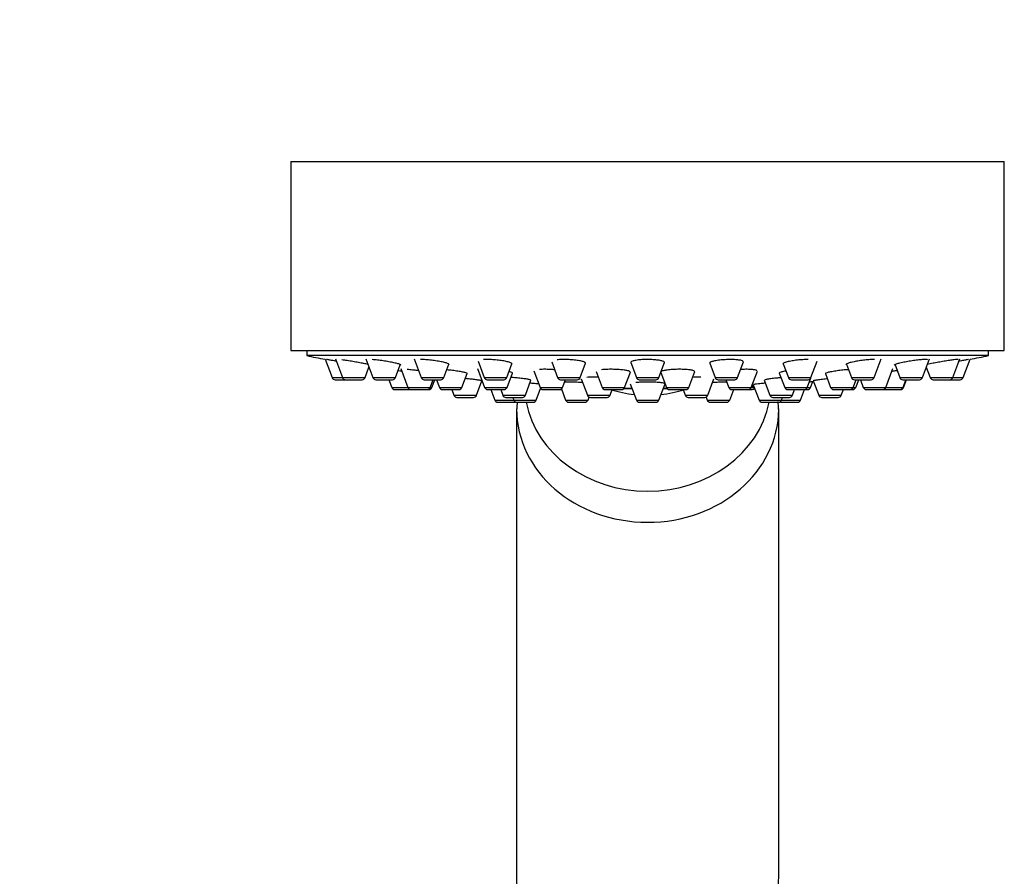
# Model space of a CAD drawing. Units: millimetres. Extents: x 0 to 1439, y 0 to 1429.
# Drawn here: x 1090 to 1184, y 962 to 1043 of the extents above; entities that cross this region are included whole.
import ezdxf
from ezdxf import colors
from ezdxf.entities.mleader import LeaderData, LeaderLine
from ezdxf.math import Vec2, Vec3

# ---------------------------------------------------------------- set-up
doc = ezdxf.new("R2010")
doc.units = ezdxf.units.MM
doc.layers.add('DV3_Défaut', color=7, linetype='Continuous')
doc.layers.add('Défaut', color=7, linetype='Continuous')

# ---------------------------------------------------------------- blocks, each defined once
blk = doc.blocks.new('_DOT')
at = {"color": 0}
blk.add_line((0, 0), (-1, 0), dxfattribs=at)
at = {"color": 0, "const_width": 0.333}
blk.add_lwpolyline([(-0.1665, 0, 1), (0.1665, 0, 1)], format="xyb", close=True, dxfattribs=at)
blk = doc.blocks.new('SE2')
at = {"layer": 'DV3_Défaut', "color": 7, "linetype": 'Continuous'}
for p, q in [((1115.55, 1029.913), (1183.55, 1029.913)), ((1115.55, 1029.913), (1115.55, 1011.913)), ((1183.55, 1011.913), (1183.55, 1029.913)), ((1115.55, 1011.913), (1183.55, 1011.913)), ((1117.05, 1011.913), (1117.05, 1011.413)), ((1182.05, 1011.413), (1182.05, 1011.913)), ((1182.05, 1011.413), (1117.05, 1011.413)), ((1118.82, 1011.07), (1119.477, 1009.318)), ((1119.788, 1011.123), (1120.465, 1009.318)), ((1122.685, 1011.123), (1123.362, 1009.318)), ((1127.294, 1011.123), (1127.971, 1009.318)), ((1133.388, 1010.889), (1133.977, 1009.318)), ((1165.123, 1009.318), (1165.712, 1010.888)), ((1171.129, 1009.318), (1171.806, 1011.123)), ((1175.737, 1009.318), (1176.414, 1011.123)), ((1178.635, 1009.318), (1179.312, 1011.123)), ((1179.623, 1009.318), (1180.28, 1011.07)), ((1122.611, 1009.318), (1122.986, 1010.319)), ((1125.508, 1009.318), (1125.971, 1010.553)), ((1126.011, 1010.185), (1126.688, 1008.379)), ((1130.117, 1009.318), (1130.593, 1010.589)), ((1133.332, 1010.185), (1134.009, 1008.379)), ((1136.123, 1009.318), (1136.619, 1010.641)), ((1138.705, 1009.952), (1139.295, 1008.379)), ((1140.404, 1010.83), (1140.971, 1009.318)), ((1143.117, 1009.318), (1143.636, 1010.702)), ((1144.634, 1009.904), (1145.206, 1008.379)), ((1147.934, 1010.766), (1148.477, 1009.318)), ((1150.623, 1009.318), (1151.167, 1010.768)), ((1153.487, 1008.379), (1154.056, 1009.899)), ((1155.464, 1010.701), (1155.982, 1009.318)), ((1158.128, 1009.318), (1158.696, 1010.832)), ((1159.426, 1008.379), (1160.013, 1009.946)), ((1162.481, 1010.641), (1162.977, 1009.318)), ((1168.506, 1010.588), (1168.983, 1009.318)), ((1172.255, 1008.379), (1172.932, 1010.185)), ((1173.131, 1010.546), (1173.591, 1009.318)), ((1176.113, 1010.319), (1176.489, 1009.318)), ((1119.477, 1009.318), (1120.465, 1009.318)), ((1119.758, 1009.123), (1120.746, 1009.123)), ((1120.465, 1009.318), (1122.611, 1009.318)), ((1120.746, 1009.123), (1122.33, 1009.123)), ((1123.362, 1009.318), (1125.508, 1009.318)), ((1123.643, 1009.123), (1125.227, 1009.123)), ((1124.873, 1009.123), (1125.152, 1008.379)), ((1127.971, 1009.318), (1130.117, 1009.318)), ((1128.252, 1009.123), (1129.836, 1009.123)), ((1128.834, 1008.379), (1129.113, 1009.123)), ((1128.991, 1008.379), (1129.27, 1009.123)), ((1129.43, 1009.123), (1129.709, 1008.379)), ((1131.855, 1008.379), (1132.355, 1009.714)), ((1133.236, 1007.632), (1133.755, 1009.017)), ((1133.977, 1009.318), (1136.123, 1009.318)), ((1134.258, 1009.123), (1135.842, 1009.123)), ((1136.155, 1008.379), (1136.669, 1009.751)), ((1137.895, 1007.632), (1138.43, 1009.061)), ((1140.971, 1009.318), (1143.117, 1009.318)), ((1141.252, 1009.123), (1142.836, 1009.123)), ((1141.441, 1008.379), (1141.719, 1009.123)), ((1143.227, 1009.208), (1143.818, 1007.632)), ((1147.352, 1008.379), (1147.903, 1009.847)), ((1148.477, 1009.318), (1150.623, 1009.318)), ((1148.758, 1009.123), (1150.342, 1009.123)), ((1150.806, 1009.806), (1151.341, 1008.379)), ((1155.281, 1007.632), (1155.872, 1009.208)), ((1155.982, 1009.318), (1158.128, 1009.318)), ((1156.263, 1009.123), (1157.848, 1009.123)), ((1157.001, 1009.123), (1157.28, 1008.379)), ((1160.669, 1009.062), (1161.205, 1007.632)), ((1162.104, 1009.755), (1162.619, 1008.379)), ((1162.977, 1009.318), (1165.123, 1009.318)), ((1163.258, 1009.123), (1164.842, 1009.123)), ((1164.765, 1008.379), (1165.098, 1009.268)), ((1165.344, 1009.017), (1165.863, 1007.632)), ((1166.494, 1009.715), (1166.995, 1008.379)), ((1168.983, 1009.318), (1171.129, 1009.318)), ((1169.141, 1008.379), (1169.42, 1009.123)), ((1169.264, 1009.123), (1170.848, 1009.123)), ((1169.391, 1008.379), (1169.67, 1009.123)), ((1169.83, 1009.123), (1170.109, 1008.379)), ((1173.591, 1009.318), (1175.737, 1009.318)), ((1173.872, 1009.123), (1175.457, 1009.123)), ((1173.894, 1008.379), (1174.173, 1009.123)), ((1173.948, 1008.379), (1174.226, 1009.123)), ((1176.489, 1009.318), (1178.635, 1009.318)), ((1176.769, 1009.123), (1178.354, 1009.123)), ((1178.354, 1009.123), (1179.342, 1009.123)), ((1178.635, 1009.318), (1179.623, 1009.318)), ((1125.152, 1008.379), (1126.688, 1008.379)), ((1125.433, 1008.185), (1126.969, 1008.185)), ((1126.688, 1008.379), (1128.834, 1008.379)), ((1126.969, 1008.185), (1128.553, 1008.185)), ((1128.553, 1008.185), (1128.71, 1008.185)), ((1128.834, 1008.379), (1128.991, 1008.379)), ((1129.709, 1008.379), (1131.855, 1008.379)), ((1129.99, 1008.185), (1131.574, 1008.185)), ((1130.883, 1008.185), (1131.09, 1007.632)), ((1134.009, 1008.379), (1136.155, 1008.379)), ((1134.29, 1008.185), (1135.874, 1008.185)), ((1134.598, 1008.185), (1134.977, 1007.174)), ((1135.542, 1008.185), (1135.749, 1007.632)), ((1138.931, 1007.174), (1139.349, 1008.288)), ((1139.295, 1008.379), (1141.441, 1008.379)), ((1139.575, 1008.185), (1141.16, 1008.185)), ((1141.16, 1008.185), (1141.348, 1008.185)), ((1141.328, 1008.236), (1141.727, 1007.174)), ((1145.206, 1008.379), (1147.352, 1008.379)), ((1145.487, 1008.185), (1147.071, 1008.185)), ((1145.964, 1007.632), (1146.171, 1008.185)), ((1147.3, 1008.291), (1148.058, 1008.291)), ((1148.057, 1008.292), (1147.301, 1008.292)), ((1147.894, 1008.727), (1148.477, 1007.174)), ((1150.623, 1007.174), (1151.208, 1008.734)), ((1151.392, 1008.292), (1151.042, 1008.292)), ((1151.042, 1008.291), (1151.392, 1008.291)), ((1151.341, 1008.379), (1153.487, 1008.379)), ((1151.622, 1008.185), (1153.206, 1008.185)), ((1152.928, 1008.185), (1153.135, 1007.632)), ((1157.28, 1008.379), (1159.426, 1008.379)), ((1157.373, 1007.174), (1157.752, 1008.185)), ((1157.561, 1008.185), (1159.145, 1008.185)), ((1159.145, 1008.185), (1159.524, 1008.185)), ((1159.426, 1008.379), (1159.716, 1008.379)), ((1159.624, 1008.625), (1160.168, 1007.174)), ((1162.619, 1008.379), (1164.765, 1008.379)), ((1162.9, 1008.185), (1164.484, 1008.185)), ((1163.351, 1007.632), (1163.558, 1008.185)), ((1164.123, 1007.174), (1164.502, 1008.185)), ((1164.502, 1008.185), (1164.81, 1008.185)), ((1164.765, 1008.379), (1165.091, 1008.379)), ((1165.091, 1008.379), (1165.305, 1008.951)), ((1166.995, 1008.379), (1169.141, 1008.379)), ((1167.276, 1008.185), (1168.86, 1008.185)), ((1168.009, 1007.632), (1168.216, 1008.185)), ((1168.86, 1008.185), (1169.11, 1008.185)), ((1169.141, 1008.379), (1169.391, 1008.379)), ((1170.109, 1008.379), (1172.255, 1008.379)), ((1170.389, 1008.185), (1171.974, 1008.185)), ((1171.974, 1008.185), (1172.029, 1008.185)), ((1172.029, 1008.185), (1173.613, 1008.185)), ((1172.255, 1008.379), (1173.894, 1008.379)), ((1173.613, 1008.185), (1173.667, 1008.185)), ((1173.894, 1008.379), (1173.948, 1008.379)), ((1131.09, 1007.632), (1133.236, 1007.632)), ((1131.371, 1007.438), (1132.955, 1007.438)), ((1134.977, 1007.174), (1136.785, 1007.174)), ((1135.749, 1007.632), (1137.895, 1007.632)), ((1136.03, 1007.438), (1137.614, 1007.438)), ((1136.686, 1007.438), (1136.785, 1007.174)), ((1136.785, 1007.174), (1138.931, 1007.174)), ((1141.727, 1007.174), (1143.873, 1007.174)), ((1143.818, 1007.632), (1145.964, 1007.632)), ((1143.873, 1007.174), (1143.981, 1007.462)), ((1144.099, 1007.438), (1145.683, 1007.438)), ((1148.477, 1007.174), (1150.623, 1007.174)), ((1153.135, 1007.632), (1155.281, 1007.632)), ((1153.416, 1007.438), (1155.001, 1007.438)), ((1155.119, 1007.462), (1155.227, 1007.174)), ((1155.227, 1007.174), (1157.373, 1007.174)), ((1160.168, 1007.174), (1162.314, 1007.174)), ((1161.205, 1007.632), (1163.351, 1007.632)), ((1161.486, 1007.438), (1163.07, 1007.438)), ((1162.314, 1007.174), (1162.413, 1007.438)), ((1162.314, 1007.174), (1164.123, 1007.174)), ((1165.863, 1007.632), (1168.009, 1007.632)), ((1166.144, 1007.438), (1167.728, 1007.438)), ((1135.258, 1006.979), (1136.842, 1006.979)), ((1137.05, 1006.359), (1137.05, 961.814)), ((1137.066, 1006.979), (1138.65, 1006.979)), ((1142.008, 1006.979), (1143.592, 1006.979)), ((1148.758, 1006.979), (1150.342, 1006.979)), ((1155.508, 1006.979), (1157.092, 1006.979)), ((1160.449, 1006.979), (1162.033, 1006.979)), ((1162.05, 961.814), (1162.05, 1006.359)), ((1162.258, 1006.979), (1163.842, 1006.979))]:
    blk.add_line(p, q, dxfattribs=at)
for centre, radius, start, end in [((1149.55, 1174.333), 166.13, 258.71847, 259.3403), ((1149.55, 1174.333), 166.13, 280.6597, 281.28153), ((1119.758, 1009.423), 0.3, 200.55605, 270), ((1120.746, 1009.423), 0.3, 200.55605, 270), ((1122.33, 1009.423), 0.3, 270, 339.44395), ((1123.643, 1009.423), 0.3, 200.55605, 270), ((1125.227, 1009.423), 0.3, 270, 339.44395), ((1128.252, 1009.423), 0.3, 200.55605, 270), ((1129.836, 1009.423), 0.3, 270, 339.44395), ((1134.258, 1009.423), 0.3, 200.55605, 270), ((1135.842, 1009.423), 0.3, 270, 339.44395), ((1141.252, 1009.423), 0.3, 200.55605, 270), ((1142.836, 1009.423), 0.3, 270, 339.44395), ((1148.758, 1009.423), 0.3, 200.55605, 270), ((1150.342, 1009.423), 0.3, 270, 339.44395), ((1156.263, 1009.423), 0.3, 200.55605, 270), ((1157.848, 1009.423), 0.3, 270, 339.44395), ((1163.258, 1009.423), 0.3, 200.55605, 270), ((1164.842, 1009.423), 0.3, 270, 339.44395), ((1169.264, 1009.423), 0.3, 200.55605, 270), ((1170.848, 1009.423), 0.3, 270, 339.44395), ((1173.872, 1009.423), 0.3, 200.55605, 270), ((1175.457, 1009.423), 0.3, 270, 339.44395), ((1176.769, 1009.423), 0.3, 200.55605, 270), ((1178.354, 1009.423), 0.3, 270, 339.44395), ((1179.342, 1009.423), 0.3, 270, 339.44395), ((1125.433, 1008.485), 0.3, 200.55605, 270), ((1126.969, 1008.485), 0.3, 200.55605, 270), ((1128.553, 1008.485), 0.3, 270, 339.44395), ((1128.71, 1008.485), 0.3, 270, 339.44395), ((1129.99, 1008.485), 0.3, 200.55605, 270), ((1131.574, 1008.485), 0.3, 270, 339.44395), ((1134.29, 1008.485), 0.3, 200.55605, 270), ((1135.874, 1008.485), 0.3, 270, 339.44395), ((1139.575, 1008.485), 0.3, 200.55605, 270), ((1141.16, 1008.485), 0.3, 270, 339.44395), ((1145.487, 1008.485), 0.3, 200.55605, 270), ((1149.55, 1018.988), 11.355, 252.06633, 263.56752), ((1147.071, 1008.485), 0.3, 270, 339.44395), ((1149.55, 1018.988), 11.355, 276.43248, 287.93367), ((1151.622, 1008.485), 0.3, 200.55605, 270), ((1153.206, 1008.485), 0.3, 270, 339.44395), ((1157.561, 1008.485), 0.3, 200.55605, 270), ((1159.145, 1008.485), 0.3, 270, 339.44395), ((1149.55, 1174.333), 166.13, 273.4237, 273.4913), ((1159.524, 1008.485), 0.3, 270, 318.95437), ((1162.9, 1008.485), 0.3, 200.55605, 270), ((1164.484, 1008.485), 0.3, 270, 339.44395), ((1164.81, 1008.485), 0.3, 270, 339.44395), ((1149.55, 1174.333), 166.13, 275.3252, 275.44205), ((1167.276, 1008.485), 0.3, 200.55605, 270), ((1168.86, 1008.485), 0.3, 270, 339.44395), ((1169.11, 1008.485), 0.3, 270, 339.44395), ((1170.389, 1008.485), 0.3, 200.55605, 270), ((1171.974, 1008.485), 0.3, 270, 339.44395), ((1172.029, 1008.485), 0.3, 264.71789, 270), ((1173.613, 1008.485), 0.3, 270, 339.44395), ((1173.667, 1008.485), 0.3, 270, 339.44395), ((1131.371, 1007.738), 0.3, 200.55605, 270), ((1132.955, 1007.738), 0.3, 270, 339.44395), ((1135.258, 1007.279), 0.3, 200.55605, 270), ((1136.03, 1007.738), 0.3, 200.55605, 270), ((1137.066, 1007.279), 0.3, 200.55605, 270), ((1137.614, 1007.738), 0.3, 270, 339.44395), ((1138.65, 1007.279), 0.3, 270, 339.44395), ((1142.008, 1007.279), 0.3, 200.55605, 270), ((1143.592, 1007.279), 0.3, 270, 339.44395), ((1144.099, 1007.738), 0.3, 200.55605, 270), ((1145.683, 1007.738), 0.3, 270, 339.44395), ((1148.758, 1007.279), 0.3, 200.55605, 270), ((1150.342, 1007.279), 0.3, 270, 339.44395), ((1153.416, 1007.738), 0.3, 200.55605, 270), ((1155.001, 1007.738), 0.3, 270, 339.44395), ((1155.508, 1007.279), 0.3, 200.55605, 270), ((1157.092, 1007.279), 0.3, 270, 339.44395), ((1160.449, 1007.279), 0.3, 200.55605, 270), ((1161.486, 1007.738), 0.3, 200.55605, 270), ((1162.033, 1007.279), 0.3, 270, 339.44395), ((1163.07, 1007.738), 0.3, 270, 339.44395), ((1163.842, 1007.279), 0.3, 270, 339.44395), ((1166.144, 1007.738), 0.3, 200.55605, 270), ((1167.728, 1007.738), 0.3, 270, 339.44395), ((1136.842, 1007.279), 0.3, 270, 291.96842), ((1149.107, 1005.958), 12.039, 175.06042, 178.21354), ((1149.987, 1005.952), 12.045, 1.67457, 5.17566), ((1162.258, 1007.279), 0.3, 248.03127, 270)]:
    blk.add_arc(centre, radius, start, end, dxfattribs=at)
for centre, major_axis, start_param, end_param in [((1149.55, 1006.359), (12.5, 0), 3.143684, 6.278774), ((1149.55, 1008.676), (-11.75, 0), 0.167609, 2.973983), ((1149.55, 961.814), (12.5, 0), 3.141593, 6.283185)]:
    blk.add_ellipse(centre, major_axis=major_axis, ratio=0.866025, start_param=start_param, end_param=end_param, dxfattribs=at)
for points, knots in [([(1119.413, 1010.963), (1119.288, 1010.985), (1119.183, 1011.004), (1119.106, 1011.017), (1119.03, 1011.031), (1118.979, 1011.04), (1118.959, 1011.043), (1118.958, 1011.044), (1118.956, 1011.044), (1118.955, 1011.044)], [0, 0, 0, 0, 0.477303, 0.477303, 0.477303, 0.954907, 0.954907, 0.954907, 1, 1, 1, 1]), ([(1119.87, 1010.882), (1119.807, 1010.893), (1119.746, 1010.904), (1119.688, 1010.914), (1119.589, 1010.932), (1119.496, 1010.948), (1119.413, 1010.963)], [0, 0, 0, 0, 0.3709318, 0.3709318, 0.3709318, 1, 1, 1, 1]), ([(1122.909, 1010.564), (1122.845, 1010.58), (1122.768, 1010.598), (1122.681, 1010.617), (1122.556, 1010.644), (1122.407, 1010.675), (1122.247, 1010.706), (1122.085, 1010.737), (1121.907, 1010.77), (1121.727, 1010.802), (1121.547, 1010.834), (1121.36, 1010.865), (1121.182, 1010.894), (1121.005, 1010.922), (1120.832, 1010.949), (1120.678, 1010.971), (1120.58, 1010.984), (1120.488, 1010.997), (1120.406, 1011.007)], [0, 0, 0, 0, 0.128632, 0.128632, 0.128632, 0.314401, 0.314401, 0.314401, 0.50269, 0.50269, 0.50269, 0.692168, 0.692168, 0.692168, 0.880923, 0.880923, 0.880923, 1, 1, 1, 1]), ([(1126.035, 1010.516), (1126.035, 1010.521), (1126.032, 1010.526), (1126.026, 1010.532), (1126.007, 1010.551), (1125.958, 1010.574), (1125.883, 1010.599), (1125.807, 1010.625), (1125.702, 1010.655), (1125.578, 1010.685), (1125.451, 1010.716), (1125.301, 1010.749), (1125.139, 1010.78), (1124.976, 1010.813), (1124.796, 1010.845), (1124.615, 1010.874), (1124.435, 1010.904), (1124.248, 1010.932), (1124.07, 1010.955), (1123.894, 1010.979), (1123.722, 1010.999), (1123.569, 1011.014), (1123.474, 1011.023), (1123.384, 1011.03), (1123.304, 1011.035)], [0, 0, 0, 0, 0.0449028, 0.0449028, 0.0449028, 0.1858611, 0.1858611, 0.1858611, 0.328846, 0.328846, 0.328846, 0.4738941, 0.4738941, 0.4738941, 0.6201462, 0.6201462, 0.6201462, 0.7661708, 0.7661708, 0.7661708, 0.9106058, 0.9106058, 0.9106058, 1, 1, 1, 1]), ([(1130.643, 1010.561), (1130.643, 1010.568), (1130.64, 1010.576), (1130.634, 1010.584), (1130.615, 1010.608), (1130.565, 1010.637), (1130.488, 1010.666), (1130.411, 1010.696), (1130.305, 1010.729), (1130.178, 1010.76), (1130.05, 1010.793), (1129.897, 1010.825), (1129.733, 1010.856), (1129.569, 1010.886), (1129.389, 1010.915), (1129.207, 1010.94), (1129.027, 1010.965), (1128.84, 1010.987), (1128.664, 1011.004), (1128.49, 1011.02), (1128.32, 1011.032), (1128.169, 1011.039), (1128.077, 1011.043), (1127.99, 1011.045), (1127.912, 1011.045)], [0, 0, 0, 0, 0.045943, 0.045943, 0.045943, 0.188536, 0.188536, 0.188536, 0.333263, 0.333263, 0.333263, 0.479434, 0.479434, 0.479434, 0.625692, 0.625692, 0.625692, 0.770599, 0.770599, 0.770599, 0.91333, 0.91333, 0.91333, 1, 1, 1, 1]), ([(1136.65, 1010.62), (1136.65, 1010.629), (1136.646, 1010.639), (1136.639, 1010.648), (1136.619, 1010.678), (1136.567, 1010.709), (1136.489, 1010.741), (1136.409, 1010.773), (1136.301, 1010.806), (1136.171, 1010.837), (1136.041, 1010.868), (1135.887, 1010.898), (1135.721, 1010.925), (1135.557, 1010.951), (1135.376, 1010.975), (1135.195, 1010.993), (1135.016, 1011.012), (1134.831, 1011.026), (1134.656, 1011.034), (1134.484, 1011.043), (1134.316, 1011.046), (1134.168, 1011.045), (1134.078, 1011.043), (1133.994, 1011.04), (1133.918, 1011.035)], [0, 0, 0, 0, 0.048474, 0.048474, 0.048474, 0.192921, 0.192921, 0.192921, 0.339021, 0.339021, 0.339021, 0.48551, 0.48551, 0.48551, 0.630908, 0.630908, 0.630908, 0.77422, 0.77422, 0.77422, 0.915412, 0.915412, 0.915412, 1, 1, 1, 1]), ([(1143.606, 1010.631), (1143.645, 1010.659), (1143.654, 1010.69), (1143.632, 1010.721), (1143.611, 1010.753), (1143.557, 1010.786), (1143.477, 1010.817), (1143.396, 1010.849), (1143.285, 1010.88), (1143.154, 1010.908), (1143.023, 1010.935), (1142.868, 1010.96), (1142.701, 1010.981), (1142.537, 1011.001), (1142.357, 1011.017), (1142.177, 1011.028), (1142, 1011.039), (1141.817, 1011.045), (1141.644, 1011.045), (1141.473, 1011.045), (1141.307, 1011.04), (1141.16, 1011.03), (1141.072, 1011.024), (1140.989, 1011.017), (1140.914, 1011.007)], [0, 0, 0, 0, 0.131973, 0.131973, 0.131973, 0.265626, 0.265626, 0.265626, 0.399912, 0.399912, 0.399912, 0.533464, 0.533464, 0.533464, 0.66523, 0.66523, 0.66523, 0.79498, 0.79498, 0.79498, 0.923393, 0.923393, 0.923393, 1, 1, 1, 1]), ([(1148.424, 1010.963), (1148.295, 1010.94), (1148.187, 1010.913), (1148.109, 1010.885), (1148.031, 1010.856), (1147.98, 1010.824), (1147.96, 1010.793), (1147.953, 1010.782), (1147.95, 1010.772), (1147.95, 1010.761)], [0, 0, 0, 0, 0.42994, 0.42994, 0.42994, 0.859612, 0.859612, 0.859612, 1, 1, 1, 1]), ([(1151.15, 1010.761), (1151.15, 1010.773), (1151.146, 1010.785), (1151.138, 1010.796), (1151.115, 1010.828), (1151.061, 1010.86), (1150.979, 1010.889), (1150.897, 1010.918), (1150.785, 1010.944), (1150.653, 1010.967), (1150.523, 1010.989), (1150.368, 1011.007), (1150.202, 1011.02), (1150.039, 1011.033), (1149.861, 1011.041), (1149.683, 1011.044), (1149.507, 1011.047), (1149.325, 1011.044), (1149.154, 1011.036), (1148.983, 1011.029), (1148.818, 1011.016), (1148.671, 1010.998), (1148.582, 1010.988), (1148.499, 1010.976), (1148.424, 1010.963)], [0, 0, 0, 0, 0.052852, 0.052852, 0.052852, 0.199997, 0.199997, 0.199997, 0.346666, 0.346666, 0.346666, 0.491569, 0.491569, 0.491569, 0.634227, 0.634227, 0.634227, 0.775183, 0.775183, 0.775183, 0.915704, 0.915704, 0.915704, 1, 1, 1, 1]), ([(1155.937, 1010.906), (1155.807, 1010.878), (1155.698, 1010.847), (1155.618, 1010.816), (1155.539, 1010.784), (1155.486, 1010.751), (1155.466, 1010.719), (1155.459, 1010.709), (1155.456, 1010.698), (1155.456, 1010.688)], [0, 0, 0, 0, 0.429122, 0.429122, 0.429122, 0.858102, 0.858102, 0.858102, 1, 1, 1, 1]), ([(1158.655, 1010.835), (1158.655, 1010.846), (1158.651, 1010.857), (1158.643, 1010.868), (1158.621, 1010.897), (1158.567, 1010.926), (1158.485, 1010.95), (1158.404, 1010.974), (1158.293, 1010.995), (1158.162, 1011.01), (1158.032, 1011.025), (1157.879, 1011.036), (1157.716, 1011.041), (1157.554, 1011.046), (1157.378, 1011.046), (1157.201, 1011.041), (1157.026, 1011.036), (1156.845, 1011.025), (1156.675, 1011.01), (1156.503, 1010.995), (1156.337, 1010.975), (1156.189, 1010.952), (1156.099, 1010.938), (1156.014, 1010.922), (1155.937, 1010.906)], [0, 0, 0, 0, 0.052533, 0.052533, 0.052533, 0.199956, 0.199956, 0.199956, 0.345862, 0.345862, 0.345862, 0.489536, 0.489536, 0.489536, 0.631288, 0.631288, 0.631288, 0.772262, 0.772262, 0.772262, 0.913898, 0.913898, 0.913898, 1, 1, 1, 1]), ([(1162.941, 1010.84), (1162.81, 1010.809), (1162.699, 1010.776), (1162.618, 1010.744), (1162.537, 1010.712), (1162.483, 1010.679), (1162.461, 1010.65), (1162.454, 1010.64), (1162.45, 1010.629), (1162.45, 1010.62)], [0, 0, 0, 0, 0.426015, 0.426015, 0.426015, 0.852049, 0.852049, 0.852049, 1, 1, 1, 1]), ([(1164.854, 1011.045), (1164.813, 1011.045), (1164.771, 1011.045), (1164.728, 1011.044), (1164.569, 1011.041), (1164.394, 1011.033), (1164.219, 1011.021), (1164.044, 1011.008), (1163.863, 1010.99), (1163.692, 1010.969), (1163.519, 1010.948), (1163.351, 1010.922), (1163.201, 1010.894), (1163.108, 1010.877), (1163.02, 1010.859), (1162.941, 1010.84)], [0, 0, 0, 0, 0.068322, 0.068322, 0.068322, 0.3241201, 0.3241201, 0.3241201, 0.5804647, 0.5804647, 0.5804647, 0.8396546, 0.8396546, 0.8396546, 1, 1, 1, 1]), ([(1171.18, 1011.045), (1171.058, 1011.045), (1170.914, 1011.04), (1170.76, 1011.03), (1170.601, 1011.02), (1170.428, 1011.004), (1170.254, 1010.985), (1170.078, 1010.966), (1169.897, 1010.942), (1169.724, 1010.916), (1169.549, 1010.889), (1169.379, 1010.859), (1169.227, 1010.829), (1169.13, 1010.809), (1169.039, 1010.789), (1168.957, 1010.769)], [0, 0, 0, 0, 0.209191, 0.209191, 0.209191, 0.424215, 0.424215, 0.424215, 0.641189, 0.641189, 0.641189, 0.861364, 0.861364, 0.861364, 1, 1, 1, 1]), ([(1176.245, 1011.026), (1176.222, 1011.035), (1176.179, 1011.042), (1176.117, 1011.044), (1176.043, 1011.047), (1175.94, 1011.044), (1175.818, 1011.037), (1175.696, 1011.029), (1175.55, 1011.017), (1175.394, 1011), (1175.237, 1010.983), (1175.064, 1010.961), (1174.89, 1010.936), (1174.713, 1010.911), (1174.53, 1010.883), (1174.356, 1010.853), (1174.179, 1010.823), (1174.006, 1010.79), (1173.852, 1010.759), (1173.752, 1010.738), (1173.658, 1010.717), (1173.573, 1010.697)], [0, 0, 0, 0, 0.1271853, 0.1271853, 0.1271853, 0.28007, 0.28007, 0.28007, 0.4324467, 0.4324467, 0.4324467, 0.5858538, 0.5858538, 0.5858538, 0.7413797, 0.7413797, 0.7413797, 0.8992286, 0.8992286, 0.8992286, 1, 1, 1, 1]), ([(1179.156, 1011.041), (1179.141, 1011.046), (1179.095, 1011.047), (1179.023, 1011.042), (1178.951, 1011.037), (1178.851, 1011.026), (1178.731, 1011.012), (1178.61, 1010.997), (1178.466, 1010.977), (1178.311, 1010.955), (1178.154, 1010.931), (1177.981, 1010.904), (1177.806, 1010.876), (1177.628, 1010.846), (1177.444, 1010.815), (1177.268, 1010.783), (1177.089, 1010.751), (1176.915, 1010.718), (1176.758, 1010.687), (1176.656, 1010.667), (1176.56, 1010.647), (1176.474, 1010.629)], [0, 0, 0, 0, 0.148474, 0.148474, 0.148474, 0.296079, 0.296079, 0.296079, 0.4443234, 0.4443234, 0.4443234, 0.594422, 0.594422, 0.594422, 0.7468147, 0.7468147, 0.7468147, 0.9009646, 0.9009646, 0.9009646, 1, 1, 1, 1]), ([(1180.135, 1011.043), (1180.135, 1011.042), (1180.135, 1011.042), (1180.134, 1011.042), (1180.11, 1011.038), (1180.055, 1011.028), (1179.976, 1011.014), (1179.895, 1011), (1179.788, 1010.981), (1179.661, 1010.958), (1179.534, 1010.936), (1179.383, 1010.909), (1179.223, 1010.881), (1179.199, 1010.876), (1179.174, 1010.872), (1179.149, 1010.868)], [0, 0, 0, 0, 0.00456, 0.00456, 0.00456, 0.318344, 0.318344, 0.318344, 0.633312, 0.633312, 0.633312, 0.952111, 0.952111, 0.952111, 1, 1, 1, 1]), ([(1126.107, 1009.925), (1126.02, 1009.938), (1125.933, 1009.95), (1125.849, 1009.961), (1125.816, 1009.966), (1125.783, 1009.97), (1125.75, 1009.975)], [0, 0, 0, 0, 0.716368, 0.716368, 0.716368, 1, 1, 1, 1]), ([(1127.726, 1009.971), (1127.612, 1009.986), (1127.498, 1010.001), (1127.387, 1010.014), (1127.212, 1010.035), (1127.041, 1010.054), (1126.889, 1010.068), (1126.793, 1010.078), (1126.704, 1010.086), (1126.624, 1010.092)], [0, 0, 0, 0, 0.2790273, 0.2790273, 0.2790273, 0.723027, 0.723027, 0.723027, 1, 1, 1, 1]), ([(1132.382, 1009.699), (1132.382, 1009.704), (1132.378, 1009.709), (1132.371, 1009.715), (1132.351, 1009.733), (1132.3, 1009.754), (1132.223, 1009.776), (1132.145, 1009.799), (1132.039, 1009.824), (1131.912, 1009.849), (1131.784, 1009.875), (1131.633, 1009.901), (1131.47, 1009.927), (1131.307, 1009.952), (1131.128, 1009.977), (1130.947, 1009.999), (1130.767, 1010.021), (1130.582, 1010.041), (1130.405, 1010.058), (1130.402, 1010.058), (1130.398, 1010.058), (1130.394, 1010.059)], [0, 0, 0, 0, 0.062249, 0.062249, 0.062249, 0.2465, 0.2465, 0.2465, 0.432582, 0.432582, 0.432582, 0.62021, 0.62021, 0.62021, 0.80841, 0.80841, 0.80841, 0.995932, 0.995932, 0.995932, 1, 1, 1, 1]), ([(1140.694, 1010.069), (1140.637, 1010.074), (1140.579, 1010.078), (1140.522, 1010.082), (1140.343, 1010.094), (1140.159, 1010.103), (1139.985, 1010.107), (1139.813, 1010.111), (1139.645, 1010.111), (1139.496, 1010.106), (1139.404, 1010.104), (1139.319, 1010.099), (1139.242, 1010.093)], [0, 0, 0, 0, 0.111409, 0.111409, 0.111409, 0.454289, 0.454289, 0.454289, 0.794196, 0.794196, 0.794196, 1, 1, 1, 1]), ([(1147.879, 1009.849), (1147.879, 1009.858), (1147.876, 1009.866), (1147.869, 1009.875), (1147.848, 1009.901), (1147.796, 1009.927), (1147.717, 1009.952), (1147.638, 1009.976), (1147.529, 1010), (1147.399, 1010.02), (1147.27, 1010.041), (1147.117, 1010.059), (1146.953, 1010.073), (1146.791, 1010.087), (1146.612, 1010.097), (1146.433, 1010.103), (1146.256, 1010.109), (1146.073, 1010.111), (1145.9, 1010.109), (1145.728, 1010.106), (1145.561, 1010.099), (1145.412, 1010.089), (1145.321, 1010.082), (1145.236, 1010.074), (1145.159, 1010.065)], [0, 0, 0, 0, 0.048496, 0.048496, 0.048496, 0.1944766, 0.1944766, 0.1944766, 0.3405813, 0.3405813, 0.3405813, 0.4858647, 0.4858647, 0.4858647, 0.629747, 0.629747, 0.629747, 0.7722831, 0.7722831, 0.7722831, 0.9141205, 0.9141205, 0.9141205, 1, 1, 1, 1]), ([(1151.3, 1010.024), (1151.17, 1010.004), (1151.061, 1009.981), (1150.981, 1009.957), (1150.901, 1009.933), (1150.847, 1009.907), (1150.826, 1009.881), (1150.818, 1009.872), (1150.814, 1009.862), (1150.814, 1009.853)], [0, 0, 0, 0, 0.4240848, 0.4240848, 0.4240848, 0.8480268, 0.8480268, 0.8480268, 1, 1, 1, 1]), ([(1154.014, 1009.909), (1154.014, 1009.917), (1154.01, 1009.926), (1154.004, 1009.934), (1153.983, 1009.959), (1153.931, 1009.984), (1153.852, 1010.005), (1153.773, 1010.027), (1153.664, 1010.047), (1153.535, 1010.062), (1153.407, 1010.078), (1153.255, 1010.09), (1153.092, 1010.098), (1152.93, 1010.106), (1152.753, 1010.11), (1152.576, 1010.11), (1152.399, 1010.109), (1152.217, 1010.104), (1152.045, 1010.095), (1151.872, 1010.087), (1151.705, 1010.074), (1151.555, 1010.058), (1151.464, 1010.048), (1151.378, 1010.037), (1151.3, 1010.024)], [0, 0, 0, 0, 0.047999, 0.047999, 0.047999, 0.194616, 0.194616, 0.194616, 0.340614, 0.340614, 0.340614, 0.485291, 0.485291, 0.485291, 0.628545, 0.628545, 0.628545, 0.770905, 0.770905, 0.770905, 0.913277, 0.913277, 0.913277, 1, 1, 1, 1]), ([(1159.953, 1009.967), (1159.953, 1009.974), (1159.95, 1009.982), (1159.944, 1009.989), (1159.924, 1010.012), (1159.873, 1010.033), (1159.794, 1010.05), (1159.716, 1010.068), (1159.609, 1010.082), (1159.48, 1010.092), (1159.354, 1010.102), (1159.203, 1010.108), (1159.042, 1010.109), (1158.882, 1010.111), (1158.706, 1010.108), (1158.53, 1010.101), (1158.474, 1010.099), (1158.417, 1010.096), (1158.361, 1010.093)], [0, 0, 0, 0, 0.069162, 0.069162, 0.069162, 0.287853, 0.287853, 0.287853, 0.504756, 0.504756, 0.504756, 0.719473, 0.719473, 0.719473, 0.932589, 0.932589, 0.932589, 1, 1, 1, 1]), ([(1162.594, 1009.919), (1162.463, 1009.894), (1162.351, 1009.867), (1162.269, 1009.842), (1162.186, 1009.816), (1162.13, 1009.791), (1162.106, 1009.769), (1162.097, 1009.76), (1162.093, 1009.752), (1162.093, 1009.744)], [0, 0, 0, 0, 0.4189, 0.4189, 0.4189, 0.837858, 0.837858, 0.837858, 1, 1, 1, 1]), ([(1168.702, 1010.082), (1168.568, 1010.072), (1168.426, 1010.059), (1168.282, 1010.045), (1168.106, 1010.027), (1167.923, 1010.006), (1167.749, 1009.983), (1167.574, 1009.96), (1167.402, 1009.935), (1167.248, 1009.909), (1167.151, 1009.893), (1167.059, 1009.877), (1166.976, 1009.861)], [0, 0, 0, 0, 0.234842, 0.234842, 0.234842, 0.524016, 0.524016, 0.524016, 0.816082, 0.816082, 0.816082, 1, 1, 1, 1]), ([(1168.957, 1010.769), (1168.825, 1010.737), (1168.713, 1010.704), (1168.631, 1010.674), (1168.548, 1010.643), (1168.493, 1010.614), (1168.469, 1010.588), (1168.46, 1010.579), (1168.456, 1010.57), (1168.456, 1010.561)], [0, 0, 0, 0, 0.421209, 0.421209, 0.421209, 0.84259, 0.84259, 0.84259, 1, 1, 1, 1]), ([(1173.346, 1009.985), (1173.311, 1009.981), (1173.276, 1009.976), (1173.241, 1009.971), (1173.114, 1009.954), (1172.981, 1009.935), (1172.849, 1009.917)], [0, 0, 0, 0, 0.218274, 0.218274, 0.218274, 1, 1, 1, 1]), ([(1173.573, 1010.697), (1173.441, 1010.666), (1173.329, 1010.636), (1173.246, 1010.609), (1173.162, 1010.582), (1173.105, 1010.557), (1173.08, 1010.538), (1173.07, 1010.53), (1173.065, 1010.522), (1173.065, 1010.516)], [0, 0, 0, 0, 0.415918, 0.415918, 0.415918, 0.832115, 0.832115, 0.832115, 1, 1, 1, 1]), ([(1133.763, 1009.02), (1133.763, 1009.022), (1133.759, 1009.024), (1133.751, 1009.027), (1133.73, 1009.034), (1133.678, 1009.044), (1133.599, 1009.057), (1133.521, 1009.07), (1133.414, 1009.085), (1133.287, 1009.102), (1133.16, 1009.119), (1133.009, 1009.138), (1132.847, 1009.157), (1132.685, 1009.176), (1132.507, 1009.197), (1132.328, 1009.216), (1132.277, 1009.221), (1132.226, 1009.227), (1132.175, 1009.232)], [0, 0, 0, 0, 0.076803, 0.076803, 0.076803, 0.290686, 0.290686, 0.290686, 0.505405, 0.505405, 0.505405, 0.721362, 0.721362, 0.721362, 0.938422, 0.938422, 0.938422, 1, 1, 1, 1]), ([(1136.682, 1009.74), (1136.682, 1009.747), (1136.678, 1009.754), (1136.671, 1009.761), (1136.651, 1009.783), (1136.6, 1009.808), (1136.523, 1009.832), (1136.475, 1009.848), (1136.417, 1009.863), (1136.351, 1009.879)], [0, 0, 0, 0, 0.171483, 0.171483, 0.171483, 0.686228, 0.686228, 0.686228, 1, 1, 1, 1]), ([(1138.422, 1009.065), (1138.422, 1009.07), (1138.418, 1009.075), (1138.411, 1009.08), (1138.39, 1009.096), (1138.338, 1009.113), (1138.26, 1009.132), (1138.182, 1009.15), (1138.074, 1009.17), (1137.947, 1009.189), (1137.819, 1009.209), (1137.667, 1009.229), (1137.504, 1009.247), (1137.341, 1009.266), (1137.162, 1009.283), (1136.983, 1009.299), (1136.826, 1009.312), (1136.665, 1009.324), (1136.51, 1009.333)], [0, 0, 0, 0, 0.065598, 0.065598, 0.065598, 0.256093, 0.256093, 0.256093, 0.447679, 0.447679, 0.447679, 0.639982, 0.639982, 0.639982, 0.832311, 0.832311, 0.832311, 1, 1, 1, 1]), ([(1144.839, 1009.358), (1144.729, 1009.361), (1144.618, 1009.363), (1144.512, 1009.363), (1144.339, 1009.363), (1144.17, 1009.36), (1144.021, 1009.354), (1143.929, 1009.351), (1143.842, 1009.346), (1143.764, 1009.34)], [0, 0, 0, 0, 0.276753, 0.276753, 0.276753, 0.725561, 0.725561, 0.725561, 1, 1, 1, 1]), ([(1154.616, 1009.363), (1154.536, 1009.363), (1154.455, 1009.362), (1154.373, 1009.361), (1154.199, 1009.358), (1154.019, 1009.351), (1153.847, 1009.342)], [0, 0, 0, 0, 0.3175239, 0.3175239, 0.3175239, 1, 1, 1, 1]), ([(1161.167, 1009.192), (1161.038, 1009.172), (1160.928, 1009.152), (1160.847, 1009.133), (1160.767, 1009.115), (1160.713, 1009.097), (1160.69, 1009.082), (1160.682, 1009.076), (1160.678, 1009.07), (1160.678, 1009.065)], [0, 0, 0, 0, 0.422295, 0.422295, 0.422295, 0.844657, 0.844657, 0.844657, 1, 1, 1, 1]), ([(1162.27, 1009.311), (1162.156, 1009.302), (1162.042, 1009.293), (1161.931, 1009.282), (1161.756, 1009.266), (1161.586, 1009.247), (1161.434, 1009.228), (1161.338, 1009.216), (1161.248, 1009.204), (1161.167, 1009.192)], [0, 0, 0, 0, 0.280632, 0.280632, 0.280632, 0.723464, 0.723464, 0.723464, 1, 1, 1, 1]), ([(1165.829, 1009.104), (1165.7, 1009.087), (1165.59, 1009.072), (1165.509, 1009.059), (1165.428, 1009.046), (1165.374, 1009.035), (1165.35, 1009.027), (1165.341, 1009.024), (1165.337, 1009.022), (1165.337, 1009.02)], [0, 0, 0, 0, 0.41894, 0.41894, 0.41894, 0.838003, 0.838003, 0.838003, 1, 1, 1, 1]), ([(1166.683, 1009.206), (1166.656, 1009.203), (1166.629, 1009.2), (1166.602, 1009.197), (1166.426, 1009.178), (1166.254, 1009.158), (1166.101, 1009.139), (1166.003, 1009.127), (1165.912, 1009.115), (1165.829, 1009.104)], [0, 0, 0, 0, 0.0854597, 0.0854597, 0.0854597, 0.6468325, 0.6468325, 0.6468325, 1, 1, 1, 1]), ([(1166.976, 1009.861), (1166.844, 1009.835), (1166.732, 1009.81), (1166.649, 1009.786), (1166.565, 1009.763), (1166.509, 1009.741), (1166.483, 1009.722), (1166.473, 1009.715), (1166.468, 1009.707), (1166.468, 1009.701)], [0, 0, 0, 0, 0.415588, 0.415588, 0.415588, 0.831323, 0.831323, 0.831323, 1, 1, 1, 1]), ([(1139.191, 1008.702), (1139.131, 1008.71), (1139.062, 1008.718), (1138.986, 1008.726), (1138.858, 1008.741), (1138.708, 1008.756), (1138.546, 1008.77), (1138.478, 1008.776), (1138.407, 1008.782), (1138.335, 1008.788)], [0, 0, 0, 0, 0.297126, 0.297126, 0.297126, 0.792326, 0.792326, 0.792326, 1, 1, 1, 1]), ([(1143.37, 1008.842), (1143.236, 1008.851), (1143.094, 1008.859), (1142.952, 1008.866), (1142.773, 1008.875), (1142.59, 1008.881), (1142.415, 1008.885), (1142.242, 1008.889), (1142.073, 1008.891), (1141.924, 1008.89), (1141.831, 1008.89), (1141.743, 1008.888), (1141.665, 1008.886)], [0, 0, 0, 0, 0.2339377, 0.2339377, 0.2339377, 0.5273421, 0.5273421, 0.5273421, 0.8198221, 0.8198221, 0.8198221, 1, 1, 1, 1]), ([(1151.15, 1008.76), (1151.15, 1008.765), (1151.145, 1008.771), (1151.136, 1008.777), (1151.113, 1008.791), (1151.059, 1008.806), (1150.978, 1008.819), (1150.897, 1008.832), (1150.787, 1008.844), (1150.657, 1008.854), (1150.527, 1008.864), (1150.375, 1008.873), (1150.211, 1008.879), (1150.048, 1008.885), (1149.87, 1008.888), (1149.692, 1008.89), (1149.514, 1008.891), (1149.331, 1008.89), (1149.157, 1008.886), (1148.984, 1008.883), (1148.817, 1008.877), (1148.668, 1008.869), (1148.575, 1008.864), (1148.489, 1008.858), (1148.411, 1008.851)], [0, 0, 0, 0, 0.054747, 0.054747, 0.054747, 0.198391, 0.198391, 0.198391, 0.34193, 0.34193, 0.34193, 0.485097, 0.485097, 0.485097, 0.627793, 0.627793, 0.627793, 0.770124, 0.770124, 0.770124, 0.912358, 0.912358, 0.912358, 1, 1, 1, 1]), ([(1157.087, 1008.89), (1157.047, 1008.89), (1157.005, 1008.89), (1156.963, 1008.89), (1156.8, 1008.888), (1156.623, 1008.884), (1156.445, 1008.878), (1156.268, 1008.872), (1156.085, 1008.864), (1155.912, 1008.854), (1155.849, 1008.85), (1155.788, 1008.846), (1155.727, 1008.842)], [0, 0, 0, 0, 0.099146, 0.099146, 0.099146, 0.480645, 0.480645, 0.480645, 0.862345, 0.862345, 0.862345, 1, 1, 1, 1]), ([(1160.107, 1008.726), (1159.98, 1008.712), (1159.874, 1008.698), (1159.797, 1008.686), (1159.72, 1008.674), (1159.669, 1008.663), (1159.65, 1008.654), (1159.644, 1008.652), (1159.641, 1008.649), (1159.641, 1008.647)], [0, 0, 0, 0, 0.432279, 0.432279, 0.432279, 0.864623, 0.864623, 0.864623, 1, 1, 1, 1]), ([(1160.767, 1008.789), (1160.627, 1008.777), (1160.492, 1008.765), (1160.37, 1008.753), (1160.275, 1008.744), (1160.186, 1008.735), (1160.107, 1008.726)], [0, 0, 0, 0, 0.565734, 0.565734, 0.565734, 1, 1, 1, 1])]:
    blk.add_open_spline(points, degree=3, knots=knots, dxfattribs=at)
for points in [[(1162.736, 1009.945), (1162.687, 1009.937), (1162.639, 1009.928), (1162.594, 1009.919)], [(1176.474, 1010.629), (1176.366, 1010.606), (1176.272, 1010.584), (1176.195, 1010.565)]]:
    blk.add_open_spline(points, degree=3, dxfattribs=at)

msp = doc.modelspace()

# ---------------------------------------------------------------- block references
at = {"layer": 'Défaut'}
msp.add_blockref('SE2', (0, 0), dxfattribs=at)

# ---------------------------------------------------------------- leaders
at = {"layer": 'Défaut', "color": 7, "linetype": 'Continuous'}
ml = msp.add_multileader_mtext('Standard', dxfattribs=at)
ml.set_content('{\\pxsm0.9;\\fSolid Edge ISO|b1||i0||c0|p34;\\W1.;12/02/2018\\P}', color=256)
ml.set_leader_properties()
ml.set_arrow_properties(name='DOT')
ml.build(insert=Vec2(0, 0))
ml.multileader.update_dxf_attribs({"leader_type": 0, "dogleg_length": 0, "arrow_head_size": 12})
ctx = ml.context
ctx.base_point, ctx.char_height, ctx.arrow_head_size, ctx.landing_gap_size = Vec3(1065.195, 1421.623), 12, 12, 4.2
notes = []
notes.append((ctx, [(0, (0, 0, 0), (0, 0), (1, 0), 1, [])]))
ctx.mtext.insert = Vec3(1067.195, 1427.743)
for ctx, leaders in notes:
    for number, flags, end, landing, length, lines in leaders:
        leader = LeaderData()
        leader.index, (leader.has_last_leader_line, leader.has_dogleg_vector, leader.attachment_direction) = number, flags
        leader.last_leader_point, leader.dogleg_vector, leader.dogleg_length = Vec3(end), Vec3(landing), length
        for number, points, colour, breaks in lines:
            line = LeaderLine()
            line.index, line.vertices, line.color, line.breaks = number, Vec3.list(points), colors.encode_raw_color(colour), breaks
            leader.lines.append(line)
        ctx.leaders.append(leader)

doc.saveas('drawing.dxf')
